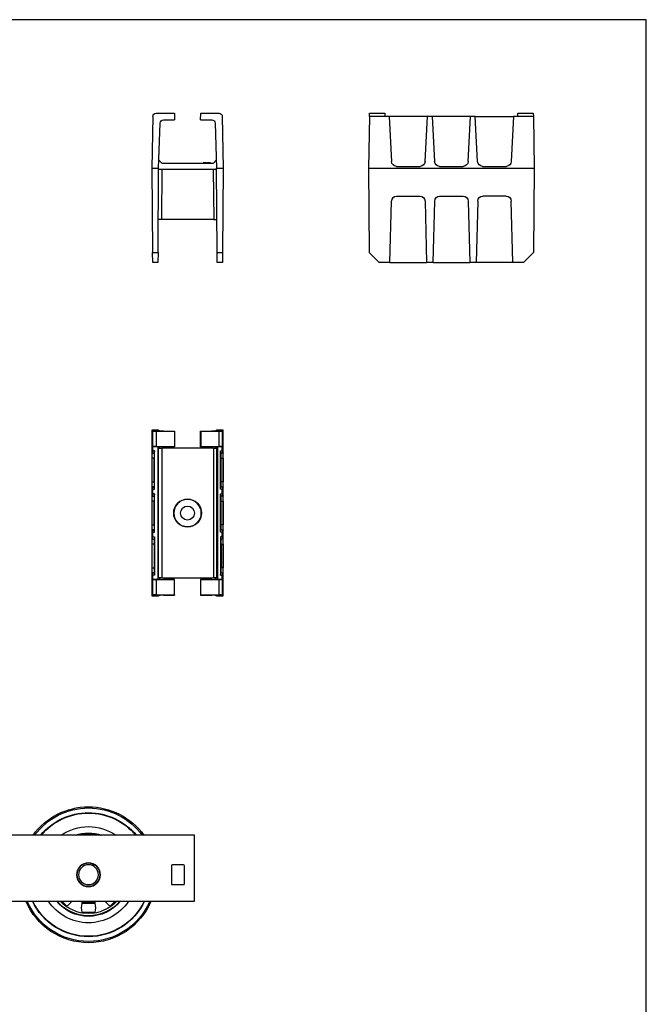
# Model space of a CAD drawing. Units: millimetres. Extents: x 98 to 939, y -519 to 75.
# Drawn here: x 750 to 939, y -222 to 75 of the extents above; entities that cross this region are included whole.
import ezdxf

# ---------------------------------------------------------------- set-up
doc = ezdxf.new("R2010")
doc.units = ezdxf.units.MM
doc.layers.get('0').update_dxf_attribs({"linetype": 'CONTINUOUS'})
doc.layers.add('1', color=7, linetype='CONTINUOUS')

msp = doc.modelspace()

# ---------------------------------------------------------------- linework, layer by layer
for p, q in [((938.91, 74.61), (518.91, 74.61)), ((938.91, -519.39), (938.91, 74.61))]:
    msp.add_line(p, q)
at = {"layer": '1', "linetype": 'Continuous'}
for p, q in [((790.06, 45.39), (789.79, 29.87)), ((791.06, 46.37), (796.58, 46.37)), ((796.58, 46.37), (796.63, 44.37)), ((804.45, 44.37), (804.5, 46.37)), ((804.5, 46.37), (810.02, 46.37)), ((811.02, 45.39), (811.29, 29.87)), ((855.39, 45.39), (855.12, 29.87)), ((855.39, 45.39), (855.41, 46.37)), ((860.08, 45.39), (855.39, 45.39)), ((855.41, 46.37), (860.05, 46.37)), ((860.05, 46.37), (860.08, 45.39)), ((860.08, 45.37), (860.08, 45.39)), ((861.33, 45.37), (860.08, 45.37)), ((861.33, 45.37), (862.04, 31.79)), ((872.9, 45.37), (861.33, 45.37)), ((872.19, 31.79), (872.9, 45.37)), ((874.33, 45.37), (872.9, 45.37)), ((885.9, 45.37), (874.33, 45.37)), ((874.33, 45.37), (875.04, 31.79)), ((885.19, 31.79), (885.9, 45.37)), ((887.33, 45.37), (885.9, 45.37)), ((888.04, 31.79), (887.33, 45.37)), ((887.33, 45.37), (898.9, 45.37)), ((898.9, 45.37), (898.19, 31.79)), ((900.15, 45.37), (898.9, 45.37)), ((900.15, 45.39), (900.19, 46.37)), ((904.85, 45.39), (900.15, 45.39)), ((900.15, 45.37), (900.15, 45.39)), ((900.19, 46.37), (904.83, 46.37)), ((904.83, 46.37), (904.85, 45.39)), ((904.85, 45.39), (905.12, 29.87)), ((791.78, 29.87), (792.26, 43.4)), ((793.25, 44.37), (796.63, 44.37)), ((804.45, 44.37), (807.82, 44.37)), ((808.82, 43.4), (809.29, 29.87)), ((789.79, 29.87), (791.78, 29.87)), ((789.79, 29.87), (790.01, 4.34)), ((791.63, 4.34), (791.78, 29.87)), ((792.75, 31.37), (791.87, 32.24)), ((792.75, 31.37), (808.32, 31.37)), ((805.31, 31.59), (805.31, 31.37)), ((805.31, 31.59), (805.31, 31.37)), ((805.31, 31.59), (805.31, 31.37)), ((805.31, 31.57), (805.92, 31.57)), ((805.92, 31.37), (805.92, 31.59)), ((805.99, 31.59), (805.99, 31.57)), ((806.03, 31.57), (806.03, 31.59)), ((806.1, 31.57), (806.1, 31.37)), ((806.14, 31.57), (806.14, 31.37)), ((806.35, 31.57), (806.35, 31.37)), ((806.38, 31.37), (806.38, 31.57)), ((806.46, 31.57), (806.46, 31.37)), ((806.61, 31.59), (806.61, 31.37)), ((806.66, 31.57), (806.66, 31.37)), ((806.94, 31.57), (806.94, 31.37)), ((806.97, 31.59), (806.97, 31.57)), ((807.12, 31.57), (807.12, 31.37)), ((807.26, 31.57), (807.26, 31.37)), ((807.32, 31.37), (807.32, 31.59)), ((807.32, 31.37), (807.32, 31.59)), ((809.21, 32.24), (808.32, 31.37)), ((809.29, 29.87), (811.29, 29.87)), ((809.45, 4.34), (809.29, 29.87)), ((811.29, 29.87), (811.06, 4.34)), ((855.12, 29.87), (905.12, 29.87)), ((855.12, 29.87), (855.34, 4.34)), ((863.54, 30.37), (870.69, 30.37)), ((876.54, 30.37), (883.69, 30.37)), ((889.54, 30.37), (896.69, 30.37)), ((905.12, 29.87), (904.9, 4.34)), ((809.29, 29.37), (791.78, 29.37)), ((792.78, 29.37), (792.65, 14.37)), ((808.3, 29.37), (808.43, 14.37)), ((863.58, 21.37), (870.66, 21.37)), ((876.58, 21.37), (883.66, 21.37)), ((896.66, 21.37), (889.58, 21.37)), ((861.59, 1.37), (862.08, 19.91)), ((872.16, 19.91), (872.64, 1.37)), ((874.59, 1.37), (875.08, 19.91)), ((885.16, 19.91), (885.64, 1.37)), ((888.08, 19.91), (887.59, 1.37)), ((898.64, 1.37), (898.16, 19.91)), ((792.65, 14.37), (791.69, 14.37)), ((808.43, 14.37), (792.65, 14.37)), ((808.43, 14.37), (809.39, 14.37)), ((790.01, 4.34), (791.63, 4.34)), ((790.04, 1.37), (790.01, 4.34)), ((791.63, 4.34), (791.61, 1.37)), ((809.45, 4.34), (811.06, 4.34)), ((809.47, 1.37), (809.45, 4.34)), ((811.06, 4.34), (811.04, 1.37)), ((855.34, 4.34), (858.34, 1.37)), ((901.9, 1.37), (904.9, 4.34)), ((791.61, 1.37), (790.04, 1.37)), ((811.04, 1.37), (809.47, 1.37)), ((861.59, 1.37), (858.34, 1.37)), ((861.59, 1.37), (872.64, 1.37)), ((874.59, 1.37), (872.64, 1.37)), ((874.59, 1.37), (885.64, 1.37)), ((887.59, 1.37), (885.64, 1.37)), ((898.64, 1.37), (887.59, 1.37)), ((901.9, 1.37), (898.64, 1.37)), ((789.79, -49.21), (789.79, -99.21)), ((791.78, -49.21), (789.79, -49.21)), ((790.06, -49.48), (789.79, -49.21)), ((790.06, -54.17), (790.06, -49.48)), ((791.06, -49.49), (791.06, -54.14)), ((791.06, -49.49), (796.58, -49.49)), ((791.78, -49.21), (792.26, -49.44)), ((793.25, -49.46), (796.63, -49.46)), ((796.58, -49.49), (796.63, -49.46)), ((796.58, -49.49), (796.58, -54.14)), ((796.63, -49.46), (796.63, -54.21)), ((804.45, -49.46), (804.5, -49.49)), ((804.45, -54.21), (804.45, -49.46)), ((804.45, -49.46), (807.82, -49.46)), ((804.5, -49.49), (804.5, -54.14)), ((804.5, -49.49), (810.02, -49.49)), ((808.82, -49.44), (809.29, -49.21)), ((811.29, -49.21), (809.29, -49.21)), ((810.02, -54.14), (810.02, -49.49)), ((811.29, -49.21), (811.02, -49.48)), ((811.02, -49.48), (811.02, -54.17)), ((811.29, -99.21), (811.29, -49.21)), ((790.06, -55.42), (789.82, -56.13)), ((789.82, -56.13), (790.45, -56.13)), ((790.06, -55.42), (790.06, -54.17)), ((790.06, -54.17), (791.53, -54.17)), ((790.06, -54.17), (790.06, -54.17)), ((790.57, -55.42), (790.06, -55.42)), ((790.57, -55.42), (790.45, -56.13)), ((790.57, -66.99), (790.57, -55.42)), ((791.06, -54.14), (796.58, -54.14)), ((791.53, -54.17), (791.53, -94.24)), ((791.75, -54.63), (791.53, -54.17)), ((791.75, -93.79), (791.75, -54.63)), ((791.75, -54.63), (791.87, -54.63)), ((791.87, -54.63), (792.26, -54.24)), ((791.87, -54.63), (792.75, -54.66)), ((792.75, -54.66), (792.75, -93.75)), ((808.32, -54.66), (792.75, -54.66)), ((796.63, -54.21), (793.25, -54.21)), ((796.58, -54.14), (796.63, -54.21)), ((804.45, -54.21), (804.5, -54.14)), ((807.82, -54.21), (804.45, -54.21)), ((804.5, -54.14), (810.02, -54.14)), ((808.32, -54.66), (809.21, -54.63)), ((808.32, -54.66), (808.32, -93.75)), ((809.21, -54.63), (808.82, -54.24)), ((809.21, -54.63), (809.32, -54.63)), ((809.55, -54.17), (809.32, -54.63)), ((809.32, -93.79), (809.32, -54.63)), ((809.55, -54.17), (809.55, -94.24)), ((809.55, -54.17), (811.02, -54.17)), ((810.51, -66.99), (810.51, -55.42)), ((810.51, -55.42), (811.02, -55.42)), ((810.51, -55.42), (810.62, -56.13)), ((811.25, -56.13), (810.62, -56.13)), ((811.02, -55.42), (811.02, -54.17)), ((811.02, -54.17), (811.02, -54.17)), ((811.02, -55.42), (811.25, -56.13)), ((789.8, -57.63), (789.8, -64.78)), ((790.44, -57.63), (789.8, -57.63)), ((790.44, -64.78), (790.44, -57.63)), ((810.64, -57.63), (811.28, -57.63)), ((810.64, -64.78), (810.64, -57.63)), ((811.28, -57.63), (811.28, -64.78)), ((789.8, -64.78), (790.44, -64.78)), ((811.28, -64.78), (810.64, -64.78)), ((789.82, -66.28), (790.06, -66.99)), ((790.45, -66.28), (789.82, -66.28)), ((790.06, -66.99), (790.57, -66.99)), ((790.06, -68.42), (790.06, -66.99)), ((790.57, -66.99), (790.45, -66.28)), ((810.51, -66.99), (810.62, -66.28)), ((811.02, -66.99), (810.51, -66.99)), ((810.62, -66.28), (811.25, -66.28)), ((811.25, -66.28), (811.02, -66.99)), ((811.02, -68.42), (811.02, -66.99)), ((789.8, -70.63), (789.8, -77.78)), ((790.44, -70.63), (789.8, -70.63)), ((790.06, -68.42), (789.82, -69.13)), ((789.82, -69.13), (790.45, -69.13)), ((790.57, -68.42), (790.06, -68.42)), ((790.44, -77.78), (790.44, -70.63)), ((790.57, -68.42), (790.45, -69.13)), ((790.57, -79.99), (790.57, -68.42)), ((810.51, -79.99), (810.51, -68.42)), ((810.51, -68.42), (811.02, -68.42)), ((810.51, -68.42), (810.62, -69.13)), ((811.25, -69.13), (810.62, -69.13)), ((810.64, -77.78), (810.64, -70.63)), ((810.64, -70.63), (811.28, -70.63)), ((811.02, -68.42), (811.25, -69.13)), ((811.28, -70.63), (811.28, -77.78)), ((789.8, -77.78), (790.44, -77.78)), ((790.45, -79.28), (789.82, -79.28)), ((789.82, -79.28), (790.06, -79.99)), ((790.06, -81.42), (790.06, -79.99)), ((790.06, -79.99), (790.57, -79.99)), ((790.57, -79.99), (790.45, -79.28)), ((810.51, -79.99), (810.62, -79.28)), ((811.02, -79.99), (810.51, -79.99)), ((810.62, -79.28), (811.25, -79.28)), ((811.28, -77.78), (810.64, -77.78)), ((811.25, -79.28), (811.02, -79.99)), ((811.02, -81.42), (811.02, -79.99)), ((789.82, -82.13), (790.06, -81.42)), ((789.82, -82.13), (790.45, -82.13)), ((790.06, -81.42), (790.57, -81.42)), ((790.57, -81.42), (790.45, -82.13)), ((790.57, -81.42), (790.57, -92.99)), ((810.51, -81.42), (810.51, -92.99)), ((811.02, -81.42), (810.51, -81.42)), ((810.51, -81.42), (810.62, -82.13)), ((811.25, -82.13), (810.62, -82.13)), ((811.25, -82.13), (811.02, -81.42)), ((789.8, -83.63), (789.8, -90.78)), ((790.44, -83.63), (789.8, -83.63)), ((790.44, -83.63), (790.44, -90.78)), ((810.64, -83.63), (810.64, -90.78)), ((810.64, -83.63), (811.28, -83.63)), ((811.28, -83.63), (811.28, -90.78)), ((789.8, -90.78), (790.44, -90.78)), ((811.28, -90.78), (810.64, -90.78)), ((790.06, -92.99), (789.82, -92.28)), ((790.45, -92.28), (789.82, -92.28)), ((790.06, -94.24), (790.06, -92.99)), ((790.57, -92.99), (790.06, -92.99)), ((790.06, -98.94), (790.06, -94.24)), ((790.06, -94.24), (790.06, -94.24)), ((791.53, -94.24), (790.06, -94.24)), ((790.57, -92.99), (790.45, -92.28)), ((791.06, -94.28), (796.58, -94.28)), ((791.06, -94.28), (791.06, -98.92)), ((791.53, -94.24), (791.75, -93.79)), ((791.87, -93.78), (791.75, -93.79)), ((792.75, -93.75), (791.87, -93.78)), ((791.87, -93.78), (792.26, -94.17)), ((792.75, -93.75), (808.32, -93.75)), ((796.63, -94.21), (793.25, -94.21)), ((796.58, -94.28), (796.63, -94.21)), ((796.58, -98.92), (796.58, -94.28)), ((796.63, -98.95), (796.63, -94.21)), ((807.82, -94.21), (804.45, -94.21)), ((804.45, -94.21), (804.5, -94.28)), ((804.45, -94.21), (804.45, -98.95)), ((804.5, -98.92), (804.5, -94.28)), ((804.5, -94.28), (810.02, -94.28)), ((809.21, -93.78), (808.32, -93.75)), ((809.21, -93.78), (808.82, -94.17)), ((809.32, -93.79), (809.21, -93.78)), ((809.32, -93.79), (809.55, -94.24)), ((811.02, -94.24), (809.55, -94.24)), ((810.02, -98.92), (810.02, -94.28)), ((810.51, -92.99), (810.62, -92.28)), ((810.51, -92.99), (811.02, -92.99)), ((810.62, -92.28), (811.25, -92.28)), ((811.02, -92.99), (811.25, -92.28)), ((811.02, -94.24), (811.02, -92.99)), ((811.02, -94.24), (811.02, -94.24)), ((811.02, -94.24), (811.02, -98.94)), ((790.06, -98.94), (789.79, -99.21)), ((789.79, -99.21), (791.78, -99.21)), ((791.06, -98.92), (796.58, -98.92)), ((791.78, -99.21), (792.26, -98.97)), ((793.25, -98.95), (796.63, -98.95)), ((796.58, -98.92), (796.63, -98.95)), ((804.45, -98.95), (804.5, -98.92)), ((804.45, -98.95), (807.82, -98.95)), ((804.5, -98.92), (810.02, -98.92)), ((808.82, -98.97), (809.29, -99.21)), ((809.29, -99.21), (811.29, -99.21)), ((811.02, -98.94), (811.29, -99.21)), ((802.65, -171.4), (570.65, -171.4)), ((802.65, -191.3), (802.65, -171.4)), ((795.65, -180.6), (795.65, -186)), ((799.35, -180.3), (795.95, -180.3)), ((799.65, -186), (799.65, -180.6)), ((795.95, -186.3), (799.35, -186.3)), ((714.75, -191.3), (802.65, -191.3)), ((762.42, -191.3), (763.82, -192.69)), ((762.62, -191.3), (764.03, -192.71)), ((768.68, -191.92), (772.62, -191.92)), ((770, -191.78), (768.84, -191.78)), ((772.46, -191.78), (771.3, -191.78)), ((777.27, -192.71), (778.68, -191.3)), ((777.48, -192.69), (778.88, -191.3)), ((768.68, -194.63), (772.62, -194.63)), ((768.84, -194.78), (772.46, -194.78))]:
    msp.add_line(p, q, dxfattribs=at)
for radius in [4.18, 2.1]:
    msp.add_circle((800.54, -74.21), radius, dxfattribs=at)
at = {"layer": '1', "linetype": 'Continuous', "extrusion": (0, 0, -1)}
for centre, radius in [((-800.54, -74.21), 4.15), ((-770.65, -183.3), 3.5), ((-770.65, -183.3), 3)]:
    msp.add_circle(centre, radius, dxfattribs=at)
at = {"layer": '1', "linetype": 'Continuous', "extrusion": (-1.22465e-16, 0, -1)}
msp.add_circle((-770.65, -183.3), 3.6, dxfattribs=at)
at = {"layer": '1', "linetype": 'Continuous', "extrusion": (3.7494e-33, 6.12323e-17, -1)}
for centre, start, end in [((-791.06, 45.37), 1, 90), ((-810.02, 45.37), 90, 179), ((-793.25, 43.37), 2, 90), ((-807.82, 43.37), 90, 178)]:
    msp.add_arc(centre, 1, start, end, dxfattribs=at)
at = {"layer": '1', "linetype": 'Continuous', "extrusion": (0, 0, -1)}
for centre, radius, start, end in [((-863.54, 31.87), 1.5, 270, 357), ((-870.69, 31.87), 1.5, 183, 270), ((-876.54, 31.87), 1.5, 270, 357), ((-883.69, 31.87), 1.5, 183, 270), ((-889.54, 31.87), 1.5, 270, 357), ((-896.69, 31.87), 1.5, 183, 270), ((-863.58, 19.87), 1.5, 1.5, 90), ((-870.66, 19.87), 1.5, 90, 178.5), ((-876.58, 19.87), 1.5, 1.5, 90), ((-883.66, 19.87), 1.5, 90, 178.5), ((-889.58, 19.87), 1.5, 1.5, 90), ((-896.66, 19.87), 1.5, 90, 178.5), ((-770.65, -183.3), 20.5, 35.4881, 144.5175), ((-770.65, -183.3), 20.13, 36.2419, 143.7638), ((-770.65, -183.3), 18.71, 39.4839, 140.51), ((-770.65, -183.3), 18.58, 39.8125, 140.1799), ((-770.65, -183.3), 14.5, 55.1588, 124.8469), ((-770.65, -183.3), 14.5, 55.1588, 124.8469), ((-770.65, -183.3), 12.55, 71.4319, 108.5737), ((-770.65, -183.3), 12.4, 73.6144, 106.3912), ((-770.65, -183.3), 20.5, 202.9669, 337.0275), ((-770.65, -183.3), 20.13, 203.4169, 336.5775), ((-770.65, -183.3), 18.71, 205.3109, 334.6952), ((-770.65, -183.3), 18.58, 205.4984, 334.5037), ((-770.65, -183.3), 14.5, 213.48, 326.5144), ((-770.65, -183.3), 14.5, 213.48, 326.5144), ((-770.65, -183.3), 12.55, 219.5831, 320.4112), ((-770.65, -183.3), 12.4, 220.1625, 319.8319), ((-770.65, -183.3), 11.7, 223.1381, 316.8562), ((-770.65, -183.3), 8.5, 250.245, 289.7494), ((-770.65, -183.3), 8.3, 254.5481, 285.4462)]:
    msp.add_arc(centre, radius, start, end, dxfattribs=at)
at = {"layer": '1', "linetype": 'Continuous'}
for centre, start, end in [((795.95, -180.6), 90, 180), ((799.35, -180.6), 0, 90), ((795.95, -186), 180, 270), ((799.35, -186), 270, 0)]:
    msp.add_arc(centre, 0.3, start, end, dxfattribs=at)
for centre, major_axis, ratio, start_param, end_param in [((791.06, -49.48), (-1, 0), 0.017455, 0.017453, 1.570796), ((793.25, -49.44), (-1, 0), 0.017455, 0.034907, 1.570796), ((807.82, -49.44), (-1, 0), 0.017455, 1.570796, 3.106686), ((810.02, -49.48), (-1, 0), 0.017455, 1.570796, 3.124139), ((789.82, -57.63), (0, 1.5), 0.017455, 0.05236, 1.570796), ((791.06, -54.17), (-1, 0), 0.034921, 4.712389, 6.265732), ((790.45, -57.63), (0, 1.5), 0.008727, 0.05236, 1.570796), ((793.25, -54.24), (-1, 0), 0.034921, 4.712389, 6.248279), ((807.82, -54.24), (-1, 0), 0.034921, 3.176499, 4.712389), ((810.02, -54.17), (-1, 0), 0.034921, 3.159046, 4.712389), ((810.62, -57.63), (0, 1.5), 0.008727, 4.712389, 6.230825), ((811.25, -57.63), (0, 1.5), 0.017455, 4.712389, 6.230825), ((789.82, -64.78), (0, 1.5), 0.017455, 1.570796, 3.089233), ((790.45, -64.78), (0, 1.5), 0.008727, 1.570796, 3.089233), ((810.62, -64.78), (0, 1.5), 0.008727, 3.193953, 4.712389), ((811.25, -64.78), (0, 1.5), 0.017455, 3.193953, 4.712389), ((789.82, -70.63), (0, 1.5), 0.017455, 0.05236, 1.570796), ((790.45, -70.63), (0, 1.5), 0.008727, 0.05236, 1.570796), ((810.62, -70.63), (0, 1.5), 0.008727, 4.712389, 6.230825), ((811.25, -70.63), (0, 1.5), 0.017455, 4.712389, 6.230825), ((789.82, -77.78), (0, 1.5), 0.017455, 1.570796, 3.089233), ((790.45, -77.78), (0, 1.5), 0.008727, 1.570796, 3.089233), ((810.62, -77.78), (0, 1.5), 0.008727, 3.193953, 4.712389), ((811.25, -77.78), (0, 1.5), 0.017455, 3.193953, 4.712389), ((789.82, -83.63), (0, 1.5), 0.017455, 0.05236, 1.570796), ((790.45, -83.63), (0, 1.5), 0.008727, 0.05236, 1.570796), ((810.62, -83.63), (0, 1.5), 0.008727, 4.712389, 6.230825), ((811.25, -83.63), (0, 1.5), 0.017455, 4.712389, 6.230825), ((789.82, -90.78), (0, 1.5), 0.017455, 1.570796, 3.089233), ((790.45, -90.78), (0, 1.5), 0.008727, 1.570796, 3.089233), ((810.62, -90.78), (0, 1.5), 0.008727, 3.193953, 4.712389), ((811.25, -90.78), (0, 1.5), 0.017455, 3.193953, 4.712389), ((791.06, -94.24), (-1, 0), 0.034921, 0.017453, 1.570796), ((793.25, -94.17), (-1, 0), 0.034921, 0.034907, 1.570796), ((807.82, -94.17), (-1, 0), 0.034921, 1.570796, 3.106686), ((810.02, -94.24), (-1, 0), 0.034921, 1.570796, 3.124139), ((791.06, -98.94), (-1, 0), 0.017455, 4.712389, 6.265732), ((793.25, -98.97), (-1, 0), 0.017455, 4.712389, 6.248279), ((807.82, -98.97), (-1, 0), 0.017455, 3.176499, 4.712389), ((810.02, -98.94), (-1, 0), 0.017455, 3.159046, 4.712389), ((763.99, -192.52), (-0.177, -0.177), 0.707107, 6.283159, 7.399945), ((763.6, -190.35), (-2.19, -2.19), 0.707107, 1.11676, 1.825922), ((770.65, -193.28), (0, -3.1), 0.707107, 4.258353, 5.166425), ((768.84, -192.03), (0, -0.25), 0.707107, 3.141566, 4.258353), ((772.46, -192.03), (0, -0.25), 0.707107, 2.024833, 3.141619), ((770.65, -193.28), (0, -3.1), 0.707107, 1.11676, 2.024833), ((777.7, -190.35), (2.19, -2.19), 0.707107, 4.457263, 5.166425), ((777.31, -192.52), (0.177, -0.177), 0.707107, 5.166425, 6.283212), ((768.84, -194.53), (0, -0.25), 0.707107, 5.166425, 6.283212), ((772.46, -194.53), (0, -0.25), 0.707107, 6.283159, 7.399945)]:
    msp.add_ellipse(centre, major_axis=major_axis, ratio=ratio, start_param=start_param, end_param=end_param, dxfattribs=at)
for points, knots in [([(805.34, 31.57), (805.34, 31.57), (805.34, 31.57), (805.34, 31.57), (805.36, 31.57), (805.39, 31.57)], [0, 0, 0, 0, 0.596631, 0.596631, 1, 1, 1, 1]), ([(805.92, 31.57), (805.97, 31.57), (806, 31.57), (806.03, 31.57), (806.04, 31.57), (806.04, 31.57)], [0, 0, 0, 0, 0.839843, 0.839843, 1, 1, 1, 1]), ([(806.14, 31.57), (806.17, 31.57), (806.2, 31.57), (806.29, 31.57), (806.32, 31.57), (806.35, 31.57)], [0, 0, 0, 0, 0.494186, 0.494186, 1, 1, 1, 1]), ([(806.66, 31.57), (806.69, 31.57), (806.74, 31.57), (806.83, 31.57), (806.88, 31.57), (806.94, 31.57)], [0, 0, 0, 0, 0.562842, 0.562842, 1, 1, 1, 1])]:
    msp.add_open_spline(points, degree=3, knots=knots, dxfattribs=at)
for points in [[(806.16, 31.57), (806.17, 31.57), (806.19, 31.57), (806.2, 31.57)], [(806.42, 31.57), (806.44, 31.57), (806.45, 31.57), (806.46, 31.57)], [(806.94, 31.57), (807, 31.57), (807.06, 31.57), (807.12, 31.57)], [(807.12, 31.57), (807.18, 31.57), (807.23, 31.57), (807.26, 31.57)]]:
    msp.add_open_spline(points, degree=3, dxfattribs=at)

doc.saveas('drawing.dxf')
